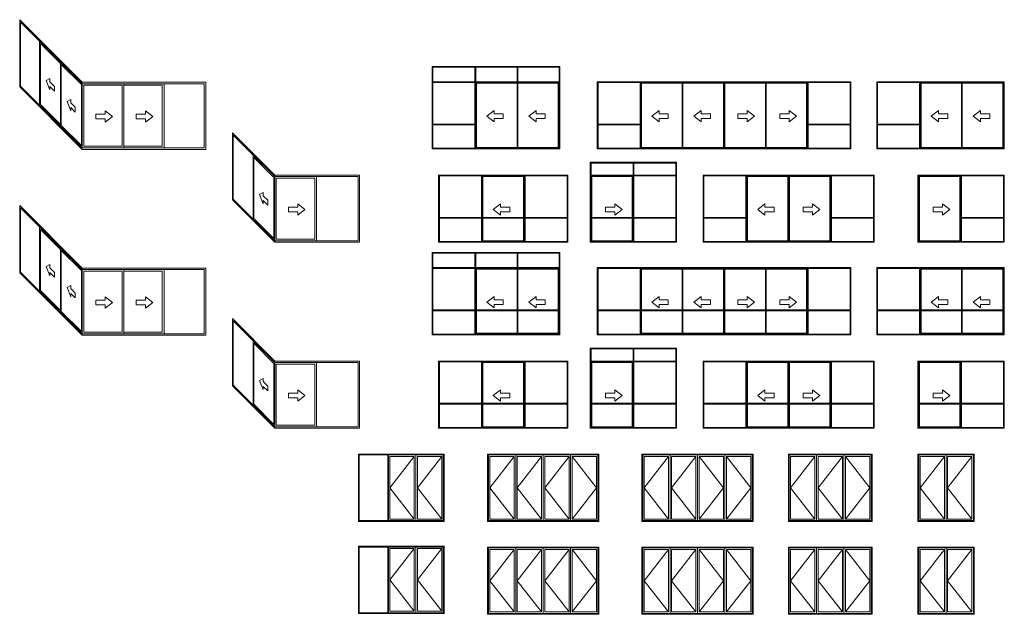
# Model space of a CAD drawing. Extents: x -6058 to 9516, y 5779 to 13332.
# Drawn here: x -5279 to 1075, y 9472 to 13310 of the extents above; entities that cross this region are included whole.
import ezdxf

# ---------------------------------------------------------------- set-up
doc = ezdxf.new("R2010")
doc.units = 0
doc.header["$LTSCALE"] = 3
doc.header["$MEASUREMENT"] = 0
doc.layers.add('HARDWARE', color=8, linetype='CONTINUOUS', lineweight=5)

msp = doc.modelspace()

# ---------------------------------------------------------------- linework, layer by layer
at = {"layer": 'HARDWARE'}
for p, q in [((-5150.6, 13172.3), (-5150.6, 12758.5)), ((-2340.6, 13003.6), (-2340.6, 12910)), ((-2335.6, 13003.6), (-2335.6, 12910)), ((-2069.4, 12910), (-2069.4, 13003.6)), ((-2064.4, 12910), (-2064.4, 13003.6)), ((-4078, 12907.3), (-4875.5, 12907.3)), ((-4875.5, 12478.5), (-4875.5, 12907.3)), ((-4078, 12473.5), (-4078, 12907.3)), ((-2611.8, 12910), (-1798.2, 12910)), ((-2611.8, 12905), (-1798.2, 12905)), ((-2340.6, 12905), (-2340.6, 12481.2)), ((-2335.6, 12905), (-2335.6, 12481.2)), ((-1275.4, 12905), (-1275.4, 12481.2)), ((-1270.4, 12905), (-1270.4, 12481.2)), ((-195.7, 12905), (-195.7, 12481.2)), ((-190.7, 12905), (-190.7, 12481.2)), ((527.7, 12905), (527.7, 12481.2)), ((532.7, 12905), (532.7, 12481.2)), ((-4346.6, 12483.5), (-4346.6, 12897.3)), ((-2340.6, 12637), (-2611.8, 12637)), ((-2340.6, 12632), (-2611.8, 12632)), ((-1275.4, 12637), (-1546.6, 12637)), ((-1275.4, 12632), (-1546.6, 12632)), ((-190.7, 12637), (80.5, 12637)), ((-190.7, 12632), (80.5, 12632)), ((527.7, 12637), (256.5, 12637)), ((527.7, 12632), (256.5, 12632)), ((-4875.5, 12473.5), (-4078, 12473.5)), ((-1320.7, 12385), (-1320.7, 12307.3)), ((-1315.7, 12385), (-1315.7, 12307.3)), ((-3085.4, 12307.3), (-3632.7, 12307.3)), ((-3632.7, 11878.5), (-3632.7, 12307.3)), ((-3085.4, 11873.5), (-3085.4, 12307.3)), ((-2299, 12302.3), (-2299, 11878.5)), ((-2294, 12302.3), (-2294, 11878.5)), ((-2022.8, 12302.3), (-2022.8, 11878.5)), ((-2017.8, 12302.3), (-2017.8, 11878.5)), ((-1044.5, 12307.3), (-1596.8, 12307.3)), ((-1044.5, 12302.3), (-1596.8, 12302.3)), ((-1320.7, 12302.3), (-1320.7, 11878.5)), ((-1315.7, 12302.3), (-1315.7, 11878.5)), ((-592.5, 12302.3), (-592.5, 11878.5)), ((-587.5, 12302.3), (-587.5, 11878.5)), ((-45.1, 12302.3), (-45.1, 11878.5)), ((-40.1, 12302.3), (-40.1, 11878.5)), ((793.8, 12302.3), (793.8, 11878.5)), ((798.8, 12302.3), (798.8, 11878.5)), ((-2299, 12034.3), (-2570.1, 12034.3)), ((-2299, 12029.3), (-2570.1, 12029.3)), ((-2027.8, 12034.3), (-2289, 12034.3)), ((-2027.8, 12029.3), (-2289, 12029.3)), ((-1746.6, 12034.3), (-2017.8, 12034.3)), ((-1746.6, 12029.3), (-2017.8, 12029.3)), ((-1586.8, 12034.3), (-1325.7, 12034.3)), ((-1586.8, 12029.3), (-1325.7, 12029.3)), ((-1315.7, 12034.3), (-1044.5, 12034.3)), ((-1315.7, 12029.3), (-1044.5, 12029.3)), ((-592.5, 12034.3), (-863.6, 12034.3)), ((-592.5, 12029.3), (-863.6, 12029.3)), ((-40.1, 12034.3), (231.1, 12034.3)), ((-40.1, 12029.3), (231.1, 12029.3)), ((798.8, 12034.3), (1070, 12034.3)), ((798.8, 12029.3), (1070, 12029.3)), ((-5150.6, 11972.3), (-5150.6, 11558.5)), ((-3632.7, 11873.5), (-3085.4, 11873.5)), ((-2340.6, 11803.6), (-2340.6, 11710)), ((-2335.6, 11803.6), (-2335.6, 11710)), ((-2069.4, 11710), (-2069.4, 11803.6)), ((-2064.4, 11710), (-2064.4, 11803.6)), ((-4078, 11707.3), (-4875.5, 11707.3)), ((-4875.5, 11278.5), (-4875.5, 11707.3)), ((-4346.6, 11283.5), (-4346.6, 11697.3)), ((-4078, 11273.5), (-4078, 11707.3)), ((-2611.8, 11710), (-1798.2, 11710)), ((-2611.8, 11705), (-1798.2, 11705)), ((-2340.6, 11705), (-2340.6, 11281.2)), ((-2335.6, 11705), (-2335.6, 11281.2)), ((-1275.4, 11705), (-1275.4, 11281.2)), ((-1270.4, 11705), (-1270.4, 11281.2)), ((-195.7, 11705), (-195.7, 11281.2)), ((-190.7, 11705), (-190.7, 11281.2)), ((527.7, 11705), (527.7, 11281.2)), ((532.7, 11705), (532.7, 11281.2)), ((-2340.6, 11437), (-2611.8, 11437)), ((-2069.4, 11437), (-2330.6, 11437)), ((-1803.2, 11437), (-2064.4, 11437)), ((-1275.4, 11437), (-1546.6, 11437)), ((-1004.2, 11437), (-1265.4, 11437)), ((-738, 11437), (-999.2, 11437)), ((-728, 11437), (-466.9, 11437)), ((-461.9, 11437), (-200.7, 11437)), ((-190.7, 11437), (80.5, 11437)), ((527.7, 11437), (256.5, 11437)), ((798.8, 11437), (537.7, 11437)), ((1065, 11437), (803.8, 11437)), ((-2340.6, 11432), (-2611.8, 11432)), ((-2069.4, 11432), (-2330.6, 11432)), ((-1803.2, 11432), (-2064.4, 11432)), ((-1275.4, 11432), (-1546.6, 11432)), ((-1004.2, 11432), (-1265.4, 11432)), ((-738, 11432), (-999.2, 11432)), ((-728, 11432), (-466.9, 11432)), ((-461.9, 11432), (-200.7, 11432)), ((-190.7, 11432), (80.5, 11432)), ((527.7, 11432), (256.5, 11432)), ((798.8, 11432), (537.7, 11432)), ((1065, 11432), (803.8, 11432)), ((-4875.5, 11273.5), (-4078, 11273.5)), ((-1320.7, 11185), (-1320.7, 11107.3)), ((-1315.7, 11185), (-1315.7, 11107.3)), ((-3085.4, 11107.3), (-3632.7, 11107.3)), ((-3632.7, 10678.5), (-3632.7, 11107.3)), ((-3085.4, 10673.5), (-3085.4, 11107.3)), ((-2299, 11102.3), (-2299, 10678.5)), ((-2294, 11102.3), (-2294, 10678.5)), ((-2022.8, 11102.3), (-2022.8, 10678.5)), ((-2017.8, 11102.3), (-2017.8, 10678.5)), ((-1044.5, 11107.3), (-1596.8, 11107.3)), ((-1044.5, 11102.3), (-1596.8, 11102.3)), ((-1320.7, 11102.3), (-1320.7, 10678.5)), ((-1315.7, 11102.3), (-1315.7, 10678.5)), ((-592.5, 11102.3), (-592.5, 10678.5)), ((-587.5, 11102.3), (-587.5, 10678.5)), ((-45.1, 11102.3), (-45.1, 10678.5)), ((-40.1, 11102.3), (-40.1, 10678.5)), ((793.8, 11102.3), (793.8, 10678.5)), ((798.8, 11102.3), (798.8, 10678.5)), ((-2299, 10834.3), (-2570.1, 10834.3)), ((-2299, 10829.3), (-2570.1, 10829.3)), ((-2027.8, 10834.3), (-2289, 10834.3)), ((-2027.8, 10829.3), (-2289, 10829.3)), ((-1746.6, 10834.3), (-2017.8, 10834.3)), ((-1746.6, 10829.3), (-2017.8, 10829.3)), ((-1586.8, 10834.3), (-1325.7, 10834.3)), ((-1586.8, 10829.3), (-1325.7, 10829.3)), ((-1315.7, 10834.3), (-1044.5, 10834.3)), ((-1315.7, 10829.3), (-1044.5, 10829.3)), ((-592.5, 10834.3), (-863.6, 10834.3)), ((-592.5, 10829.3), (-863.6, 10829.3)), ((-321.3, 10834.3), (-582.5, 10834.3)), ((-321.3, 10829.3), (-582.5, 10829.3)), ((-311.3, 10834.3), (-50.1, 10834.3)), ((-311.3, 10829.3), (-50.1, 10829.3)), ((-40.1, 10834.3), (231.1, 10834.3)), ((-40.1, 10829.3), (231.1, 10829.3)), ((527.7, 10834.3), (788.8, 10834.3)), ((527.7, 10829.3), (788.8, 10829.3)), ((798.8, 10834.3), (1070, 10834.3)), ((798.8, 10829.3), (1070, 10829.3)), ((-3632.7, 10673.5), (-3085.4, 10673.5)), ((-2903.6, 10501.3), (-2903.6, 10077.5)), ((-2732.4, 10491.3), (-2889.2, 10289.4)), ((-2555.5, 10491.3), (-2712.4, 10289.4)), ((-2087.5, 10491.3), (-2244.3, 10289.4)), ((-1910.7, 10491.3), (-2067.5, 10289.4)), ((-1733.8, 10491.3), (-1890.7, 10289.4)), ((-1713.8, 10491.3), (-1557, 10289.4)), ((-1091.6, 10491.3), (-1248.5, 10289.4)), ((-914.8, 10491.3), (-1071.6, 10289.4)), ((-894.8, 10491.3), (-738, 10289.4)), ((-718, 10491.3), (-561.2, 10289.4)), ((-146.8, 10491.3), (-303.6, 10289.4)), ((30, 10491.3), (-126.8, 10289.4)), ((50, 10491.3), (206.8, 10289.4)), ((689.5, 10491.3), (532.7, 10289.4)), ((866.3, 10491.3), (709.5, 10289.4)), ((-2889.2, 10289.4), (-2732.4, 10087.5)), ((-2712.4, 10289.4), (-2555.5, 10087.5)), ((-2244.3, 10289.4), (-2087.5, 10087.5)), ((-2067.5, 10289.4), (-1910.7, 10087.5)), ((-1890.7, 10289.4), (-1733.8, 10087.5)), ((-1557, 10289.4), (-1713.8, 10087.5)), ((-1248.5, 10289.4), (-1091.6, 10087.5)), ((-1071.6, 10289.4), (-914.8, 10087.5)), ((-738, 10289.4), (-894.8, 10087.5)), ((-561.2, 10289.4), (-718, 10087.5)), ((-303.6, 10289.4), (-146.8, 10087.5)), ((-126.8, 10289.4), (30, 10087.5)), ((206.8, 10289.4), (50, 10087.5)), ((532.7, 10289.4), (689.5, 10087.5)), ((709.5, 10289.4), (866.3, 10087.5)), ((-2903.6, 9906.3), (-2903.6, 9482.5)), ((-2732.4, 9896.3), (-2889.2, 9694.4)), ((-2555.5, 9896.3), (-2712.4, 9694.4)), ((-2087.5, 9891.3), (-2244.3, 9689.4)), ((-1910.7, 9891.3), (-2067.5, 9689.4)), ((-1733.8, 9891.3), (-1890.7, 9689.4)), ((-1713.8, 9891.3), (-1557, 9689.4)), ((-1091.6, 9891.3), (-1248.5, 9689.4)), ((-914.8, 9891.3), (-1071.6, 9689.4)), ((-894.8, 9891.3), (-738, 9689.4)), ((-718, 9891.3), (-561.2, 9689.4)), ((-146.8, 9891.3), (-303.6, 9689.4)), ((30, 9891.3), (-126.8, 9689.4)), ((50, 9891.3), (206.8, 9689.4)), ((689.5, 9891.3), (532.7, 9689.4)), ((866.3, 9891.3), (709.5, 9689.4)), ((-2889.2, 9694.4), (-2732.4, 9492.5)), ((-2712.4, 9694.4), (-2555.5, 9492.5)), ((-2244.3, 9689.4), (-2087.5, 9487.5)), ((-2067.5, 9689.4), (-1910.7, 9487.5)), ((-1890.7, 9689.4), (-1733.8, 9487.5)), ((-1557, 9689.4), (-1713.8, 9487.5)), ((-1248.5, 9689.4), (-1091.6, 9487.5)), ((-1071.6, 9689.4), (-914.8, 9487.5)), ((-738, 9689.4), (-894.8, 9487.5)), ((-561.2, 9689.4), (-718, 9487.5)), ((-303.6, 9689.4), (-146.8, 9487.5)), ((-126.8, 9689.4), (30, 9487.5)), ((206.8, 9689.4), (50, 9487.5)), ((532.7, 9689.4), (689.5, 9487.5)), ((709.5, 9689.4), (866.3, 9487.5))]:
    msp.add_line(p, q, dxfattribs=at)
for points in [[(-4875.5, 12473.5), (-5278.5, 12876.5), (-5278.5, 13310.3), (-4875.5, 12907.3)], [(-3632.7, 11873.5), (-3906.4, 12147.1), (-3906.4, 12580.9), (-3632.7, 12307.3)], [(-4875.5, 11273.5), (-5278.5, 11676.5), (-5278.5, 12110.3), (-4875.5, 11707.3)], [(-3632.7, 10673.5), (-3906.4, 10947.1), (-3906.4, 11380.9), (-3632.7, 11107.3)]]:
    msp.add_lwpolyline(points, dxfattribs=at)
for points in [[(-4875.5, 12483.5), (-5273.5, 12881.5), (-5273.5, 13295.3), (-4875.5, 12897.3)], [(-5014.9, 12632.8), (-5144.2, 12762.1), (-5144.2, 13155.9), (-5014.9, 13026.6)], [(-4875.5, 12483.5), (-5014.9, 12622.8), (-5014.9, 13036.6), (-4875.5, 12897.3)], [(-4880.5, 12498.5), (-5009.9, 12627.8), (-5009.9, 13021.6), (-4880.5, 12892.3)], [(-1793.2, 12476.2), (-2616.8, 12476.2), (-2616.8, 13008.6), (-1793.2, 13008.6)], [(-1798.2, 12481.2), (-2611.8, 12481.2), (-2611.8, 13003.6), (-1798.2, 13003.6)], [(-5083.8, 12929.8), (-5083.8, 12908.7), (-5054.3, 12879.1), (-5054.3, 12848.5), (-5083.8, 12878.1), (-5083.8, 12857), (-5107.4, 12916.9)], [(-2064.4, 12905), (-2335.6, 12905), (-2335.6, 12481.2), (-2064.4, 12481.2)], [(-2069.4, 12900), (-2330.6, 12900), (-2330.6, 12486.2), (-2069.4, 12486.2)], [(-1798.2, 12905), (-2064.4, 12905), (-2064.4, 12481.2), (-1798.2, 12481.2)], [(-1803.2, 12900), (-2064.4, 12900), (-2064.4, 12486.2), (-1803.2, 12486.2)], [(-1551.6, 12476.2), (85.5, 12476.2), (85.5, 12910), (-1551.6, 12910)], [(-1546.6, 12481.2), (80.5, 12481.2), (80.5, 12905), (-1546.6, 12905)], [(-999.2, 12905), (-1270.4, 12905), (-1270.4, 12481.2), (-999.2, 12481.2)], [(-1004.2, 12900), (-1265.4, 12900), (-1265.4, 12486.2), (-1004.2, 12486.2)], [(-733, 12905), (-999.2, 12905), (-999.2, 12481.2), (-733, 12481.2)], [(-738, 12900), (-999.2, 12900), (-999.2, 12486.2), (-738, 12486.2)], [(-733, 12905), (-466.9, 12905), (-466.9, 12481.2), (-733, 12481.2)], [(-728, 12900), (-466.9, 12900), (-466.9, 12486.2), (-728, 12486.2)], [(-466.9, 12905), (-195.7, 12905), (-195.7, 12481.2), (-466.9, 12481.2)], [(-461.9, 12900), (-200.7, 12900), (-200.7, 12486.2), (-461.9, 12486.2)], [(1075, 12476.2), (251.5, 12476.2), (251.5, 12910), (1075, 12910)], [(1070, 12481.2), (256.5, 12481.2), (256.5, 12905), (1070, 12905)], [(803.8, 12905), (532.7, 12905), (532.7, 12481.2), (803.8, 12481.2)], [(798.8, 12900), (537.7, 12900), (537.7, 12486.2), (798.8, 12486.2)], [(1070, 12905), (803.8, 12905), (803.8, 12481.2), (1070, 12481.2)], [(1065, 12900), (803.8, 12900), (803.8, 12486.2), (1065, 12486.2)], [(-4875.5, 12483.5), (-4088, 12483.5), (-4088, 12897.3), (-4875.5, 12897.3)], [(-4875.5, 12483.5), (-4606.9, 12483.5), (-4606.9, 12897.3), (-4875.5, 12897.3)], [(-4865.5, 12493.5), (-4616.9, 12493.5), (-4616.9, 12887.3), (-4865.5, 12887.3)], [(-4606.9, 12493.5), (-4358.2, 12493.5), (-4358.2, 12887.3), (-4606.9, 12887.3)], [(-4949.5, 12795.5), (-4949.5, 12774.4), (-4919.9, 12744.8), (-4919.9, 12714.2), (-4949.5, 12743.8), (-4949.5, 12722.6), (-4973, 12782.6)], [(-4727.6, 12721.5), (-4727.6, 12700.4), (-4786.7, 12700.4), (-4786.7, 12669.8), (-4727.6, 12669.8), (-4727.6, 12648.7), (-4680.5, 12685.1)], [(-4466.8, 12721.5), (-4466.8, 12700.4), (-4526, 12700.4), (-4526, 12669.8), (-4466.8, 12669.8), (-4466.8, 12648.7), (-4419.8, 12685.1)], [(-2217.4, 12724.2), (-2217.4, 12703.1), (-2158.2, 12703.1), (-2158.2, 12672.5), (-2217.4, 12672.5), (-2217.4, 12651.4), (-2264.4, 12687.8)], [(-1946.2, 12724.2), (-1946.2, 12703.1), (-1887, 12703.1), (-1887, 12672.5), (-1946.2, 12672.5), (-1946.2, 12651.4), (-1993.3, 12687.8)], [(-1152.2, 12724.2), (-1152.2, 12703.1), (-1093, 12703.1), (-1093, 12672.5), (-1152.2, 12672.5), (-1152.2, 12651.4), (-1199.2, 12687.8)], [(-881, 12724.2), (-881, 12703.1), (-821.8, 12703.1), (-821.8, 12672.5), (-881, 12672.5), (-881, 12651.4), (-928.1, 12687.8)], [(-585.1, 12724.2), (-585.1, 12703.1), (-644.3, 12703.1), (-644.3, 12672.5), (-585.1, 12672.5), (-585.1, 12651.4), (-538, 12687.8)], [(-313.9, 12724.2), (-313.9, 12703.1), (-373.1, 12703.1), (-373.1, 12672.5), (-313.9, 12672.5), (-313.9, 12651.4), (-266.9, 12687.8)], [(650.9, 12724.2), (650.9, 12703.1), (710, 12703.1), (710, 12672.5), (650.9, 12672.5), (650.9, 12651.4), (603.8, 12687.8)], [(922.1, 12724.2), (922.1, 12703.1), (981.2, 12703.1), (981.2, 12672.5), (922.1, 12672.5), (922.1, 12651.4), (875, 12687.8)], [(-3632.7, 11883.5), (-3901.4, 12152.1), (-3901.4, 12565.9), (-3632.7, 12297.3)], [(-3632.7, 11883.5), (-3772.1, 12022.8), (-3772.1, 12436.6), (-3632.7, 12297.3)], [(-3637.7, 11898.5), (-3767.1, 12027.8), (-3767.1, 12421.6), (-3637.7, 12292.3)], [(-1596.8, 11873.5), (-1039.5, 11873.5), (-1039.5, 12390), (-1596.8, 12390)], [(-1591.8, 11878.5), (-1044.5, 11878.5), (-1044.5, 12385), (-1591.8, 12385)], [(-3632.7, 11883.5), (-3095.4, 11883.5), (-3095.4, 12297.3), (-3632.7, 12297.3)], [(-3632.7, 11883.5), (-3364.1, 11883.5), (-3364.1, 12297.3), (-3632.7, 12297.3)], [(-3622.7, 11893.5), (-3374.1, 11893.5), (-3374.1, 12287.3), (-3622.7, 12287.3)], [(-1741.6, 11873.5), (-2575.1, 11873.5), (-2575.1, 12307.3), (-1741.6, 12307.3)], [(-1746.6, 11878.5), (-2570.1, 11878.5), (-2570.1, 12302.3), (-1746.6, 12302.3)], [(-1746.6, 12302.3), (-2294, 12302.3), (-2294, 11878.5), (-1746.6, 11878.5)], [(-2027.8, 12297.3), (-2289, 12297.3), (-2289, 11883.5), (-2027.8, 11883.5)], [(-1591.8, 12302.3), (-1320.7, 12302.3), (-1320.7, 11878.5), (-1591.8, 11878.5)], [(-1586.8, 12297.3), (-1325.7, 12297.3), (-1325.7, 11883.5), (-1586.8, 11883.5)], [(-868.6, 11873.5), (236.1, 11873.5), (236.1, 12307.3), (-868.6, 12307.3)], [(-863.6, 11878.5), (231.1, 11878.5), (231.1, 12302.3), (-863.6, 12302.3)], [(-316.3, 12302.3), (-587.5, 12302.3), (-587.5, 11878.5), (-316.3, 11878.5)], [(-321.3, 12297.3), (-582.5, 12297.3), (-582.5, 11883.5), (-321.3, 11883.5)], [(-316.3, 12302.3), (-45.1, 12302.3), (-45.1, 11878.5), (-316.3, 11878.5)], [(-311.3, 12297.3), (-50.1, 12297.3), (-50.1, 11883.5), (-311.3, 11883.5)], [(517.7, 11873.5), (1075, 11873.5), (1075, 12307.3), (517.7, 12307.3)], [(522.7, 11878.5), (1070, 11878.5), (1070, 12302.3), (522.7, 12302.3)], [(522.7, 12302.3), (793.8, 12302.3), (793.8, 11878.5), (522.7, 11878.5)], [(527.7, 12297.3), (788.8, 12297.3), (788.8, 11883.5), (527.7, 11883.5)], [(-3706.7, 12195.5), (-3706.7, 12174.4), (-3677.1, 12144.8), (-3677.1, 12114.2), (-3706.7, 12143.8), (-3706.7, 12122.6), (-3730.2, 12182.6)], [(-4875.5, 11283.5), (-5273.5, 11681.5), (-5273.5, 12095.3), (-4875.5, 11697.3)], [(-3484.8, 12121.5), (-3484.8, 12100.4), (-3543.9, 12100.4), (-3543.9, 12069.8), (-3484.8, 12069.8), (-3484.8, 12048.7), (-3437.7, 12085.1)], [(-2175.7, 12121.5), (-2175.7, 12100.4), (-2116.6, 12100.4), (-2116.6, 12069.8), (-2175.7, 12069.8), (-2175.7, 12048.7), (-2222.8, 12085.1)], [(-1438.9, 12121.5), (-1438.9, 12100.4), (-1498, 12100.4), (-1498, 12069.8), (-1438.9, 12069.8), (-1438.9, 12048.7), (-1391.8, 12085.1)], [(-469.2, 12121.5), (-469.2, 12100.4), (-410.1, 12100.4), (-410.1, 12069.8), (-469.2, 12069.8), (-469.2, 12048.7), (-516.3, 12085.1)], [(-163.3, 12121.5), (-163.3, 12100.4), (-222.5, 12100.4), (-222.5, 12069.8), (-163.3, 12069.8), (-163.3, 12048.7), (-116.3, 12085.1)], [(675.6, 12121.5), (675.6, 12100.4), (616.5, 12100.4), (616.5, 12069.8), (675.6, 12069.8), (675.6, 12048.7), (722.7, 12085.1)], [(-5014.9, 11432.8), (-5144.2, 11562.1), (-5144.2, 11955.9), (-5014.9, 11826.6)], [(-4875.5, 11283.5), (-5014.9, 11422.8), (-5014.9, 11836.6), (-4875.5, 11697.3)], [(-4880.5, 11298.5), (-5009.9, 11427.8), (-5009.9, 11821.6), (-4880.5, 11692.3)], [(-1793.2, 11276.2), (-2616.8, 11276.2), (-2616.8, 11808.6), (-1793.2, 11808.6)], [(-1798.2, 11281.2), (-2611.8, 11281.2), (-2611.8, 11803.6), (-1798.2, 11803.6)], [(-5083.8, 11729.8), (-5083.8, 11708.7), (-5054.3, 11679.1), (-5054.3, 11648.5), (-5083.8, 11678.1), (-5083.8, 11657), (-5107.4, 11716.9)], [(-4875.5, 11283.5), (-4088, 11283.5), (-4088, 11697.3), (-4875.5, 11697.3)], [(-4875.5, 11283.5), (-4606.9, 11283.5), (-4606.9, 11697.3), (-4875.5, 11697.3)], [(-2064.4, 11705), (-2335.6, 11705), (-2335.6, 11281.2), (-2064.4, 11281.2)], [(-2069.4, 11700), (-2330.6, 11700), (-2330.6, 11286.2), (-2069.4, 11286.2)], [(-1798.2, 11705), (-2064.4, 11705), (-2064.4, 11281.2), (-1798.2, 11281.2)], [(-1803.2, 11700), (-2064.4, 11700), (-2064.4, 11286.2), (-1803.2, 11286.2)], [(-1551.6, 11276.2), (85.5, 11276.2), (85.5, 11710), (-1551.6, 11710)], [(-1546.6, 11281.2), (80.5, 11281.2), (80.5, 11705), (-1546.6, 11705)], [(-999.2, 11705), (-1270.4, 11705), (-1270.4, 11281.2), (-999.2, 11281.2)], [(-1004.2, 11700), (-1265.4, 11700), (-1265.4, 11286.2), (-1004.2, 11286.2)], [(-733, 11705), (-999.2, 11705), (-999.2, 11281.2), (-733, 11281.2)], [(-738, 11700), (-999.2, 11700), (-999.2, 11286.2), (-738, 11286.2)], [(-733, 11705), (-466.9, 11705), (-466.9, 11281.2), (-733, 11281.2)], [(-728, 11700), (-466.9, 11700), (-466.9, 11286.2), (-728, 11286.2)], [(-466.9, 11705), (-195.7, 11705), (-195.7, 11281.2), (-466.9, 11281.2)], [(-461.9, 11700), (-200.7, 11700), (-200.7, 11286.2), (-461.9, 11286.2)], [(1075, 11276.2), (251.5, 11276.2), (251.5, 11710), (1075, 11710)], [(1070, 11281.2), (256.5, 11281.2), (256.5, 11705), (1070, 11705)], [(803.8, 11705), (532.7, 11705), (532.7, 11281.2), (803.8, 11281.2)], [(798.8, 11700), (537.7, 11700), (537.7, 11286.2), (798.8, 11286.2)], [(1070, 11705), (803.8, 11705), (803.8, 11281.2), (1070, 11281.2)], [(1065, 11700), (803.8, 11700), (803.8, 11286.2), (1065, 11286.2)], [(-4865.5, 11293.5), (-4616.9, 11293.5), (-4616.9, 11687.3), (-4865.5, 11687.3)], [(-4606.9, 11293.5), (-4358.2, 11293.5), (-4358.2, 11687.3), (-4606.9, 11687.3)], [(-4949.5, 11595.5), (-4949.5, 11574.4), (-4919.9, 11544.8), (-4919.9, 11514.2), (-4949.5, 11543.8), (-4949.5, 11522.6), (-4973, 11582.6)], [(-4727.6, 11521.5), (-4727.6, 11500.4), (-4786.7, 11500.4), (-4786.7, 11469.8), (-4727.6, 11469.8), (-4727.6, 11448.7), (-4680.5, 11485.1)], [(-4466.8, 11521.5), (-4466.8, 11500.4), (-4526, 11500.4), (-4526, 11469.8), (-4466.8, 11469.8), (-4466.8, 11448.7), (-4419.8, 11485.1)], [(-2217.4, 11524.2), (-2217.4, 11503.1), (-2158.2, 11503.1), (-2158.2, 11472.5), (-2217.4, 11472.5), (-2217.4, 11451.4), (-2264.4, 11487.8)], [(-1946.2, 11524.2), (-1946.2, 11503.1), (-1887, 11503.1), (-1887, 11472.5), (-1946.2, 11472.5), (-1946.2, 11451.4), (-1993.3, 11487.8)], [(-1152.2, 11524.2), (-1152.2, 11503.1), (-1093, 11503.1), (-1093, 11472.5), (-1152.2, 11472.5), (-1152.2, 11451.4), (-1199.2, 11487.8)], [(-881, 11524.2), (-881, 11503.1), (-821.8, 11503.1), (-821.8, 11472.5), (-881, 11472.5), (-881, 11451.4), (-928.1, 11487.8)], [(-585.1, 11524.2), (-585.1, 11503.1), (-644.3, 11503.1), (-644.3, 11472.5), (-585.1, 11472.5), (-585.1, 11451.4), (-538, 11487.8)], [(-313.9, 11524.2), (-313.9, 11503.1), (-373.1, 11503.1), (-373.1, 11472.5), (-313.9, 11472.5), (-313.9, 11451.4), (-266.9, 11487.8)], [(650.9, 11524.2), (650.9, 11503.1), (710, 11503.1), (710, 11472.5), (650.9, 11472.5), (650.9, 11451.4), (603.8, 11487.8)], [(922.1, 11524.2), (922.1, 11503.1), (981.2, 11503.1), (981.2, 11472.5), (922.1, 11472.5), (922.1, 11451.4), (875, 11487.8)], [(-3632.7, 10683.5), (-3901.4, 10952.1), (-3901.4, 11365.9), (-3632.7, 11097.3)], [(-3632.7, 10683.5), (-3772.1, 10822.8), (-3772.1, 11236.6), (-3632.7, 11097.3)], [(-3637.7, 10698.5), (-3767.1, 10827.8), (-3767.1, 11221.6), (-3637.7, 11092.3)], [(-1596.8, 10673.5), (-1039.5, 10673.5), (-1039.5, 11190), (-1596.8, 11190)], [(-1591.8, 10678.5), (-1044.5, 10678.5), (-1044.5, 11185), (-1591.8, 11185)], [(-3632.7, 10683.5), (-3095.4, 10683.5), (-3095.4, 11097.3), (-3632.7, 11097.3)], [(-3632.7, 10683.5), (-3364.1, 10683.5), (-3364.1, 11097.3), (-3632.7, 11097.3)], [(-3622.7, 10693.5), (-3374.1, 10693.5), (-3374.1, 11087.3), (-3622.7, 11087.3)], [(-1741.6, 10673.5), (-2575.1, 10673.5), (-2575.1, 11107.3), (-1741.6, 11107.3)], [(-1746.6, 10678.5), (-2570.1, 10678.5), (-2570.1, 11102.3), (-1746.6, 11102.3)], [(-1746.6, 11102.3), (-2294, 11102.3), (-2294, 10678.5), (-1746.6, 10678.5)], [(-2027.8, 11097.3), (-2289, 11097.3), (-2289, 10683.5), (-2027.8, 10683.5)], [(-1591.8, 11102.3), (-1320.7, 11102.3), (-1320.7, 10678.5), (-1591.8, 10678.5)], [(-1586.8, 11097.3), (-1325.7, 11097.3), (-1325.7, 10683.5), (-1586.8, 10683.5)], [(-868.6, 10673.5), (236.1, 10673.5), (236.1, 11107.3), (-868.6, 11107.3)], [(-863.6, 10678.5), (231.1, 10678.5), (231.1, 11102.3), (-863.6, 11102.3)], [(-316.3, 11102.3), (-587.5, 11102.3), (-587.5, 10678.5), (-316.3, 10678.5)], [(-321.3, 11097.3), (-582.5, 11097.3), (-582.5, 10683.5), (-321.3, 10683.5)], [(-316.3, 11102.3), (-45.1, 11102.3), (-45.1, 10678.5), (-316.3, 10678.5)], [(-311.3, 11097.3), (-50.1, 11097.3), (-50.1, 10683.5), (-311.3, 10683.5)], [(517.7, 10673.5), (1075, 10673.5), (1075, 11107.3), (517.7, 11107.3)], [(522.7, 10678.5), (1070, 10678.5), (1070, 11102.3), (522.7, 11102.3)], [(522.7, 11102.3), (793.8, 11102.3), (793.8, 10678.5), (522.7, 10678.5)], [(527.7, 11097.3), (788.8, 11097.3), (788.8, 10683.5), (527.7, 10683.5)], [(-3706.7, 10995.5), (-3706.7, 10974.4), (-3677.1, 10944.8), (-3677.1, 10914.2), (-3706.7, 10943.8), (-3706.7, 10922.6), (-3730.2, 10982.6)], [(-3484.8, 10921.5), (-3484.8, 10900.4), (-3543.9, 10900.4), (-3543.9, 10869.8), (-3484.8, 10869.8), (-3484.8, 10848.7), (-3437.7, 10885.1)], [(-2175.7, 10921.5), (-2175.7, 10900.4), (-2116.6, 10900.4), (-2116.6, 10869.8), (-2175.7, 10869.8), (-2175.7, 10848.7), (-2222.8, 10885.1)], [(-1438.9, 10921.5), (-1438.9, 10900.4), (-1498, 10900.4), (-1498, 10869.8), (-1438.9, 10869.8), (-1438.9, 10848.7), (-1391.8, 10885.1)], [(-469.2, 10921.5), (-469.2, 10900.4), (-410.1, 10900.4), (-410.1, 10869.8), (-469.2, 10869.8), (-469.2, 10848.7), (-516.3, 10885.1)], [(-163.3, 10921.5), (-163.3, 10900.4), (-222.5, 10900.4), (-222.5, 10869.8), (-163.3, 10869.8), (-163.3, 10848.7), (-116.3, 10885.1)], [(675.6, 10921.5), (675.6, 10900.4), (616.5, 10900.4), (616.5, 10869.8), (675.6, 10869.8), (675.6, 10848.7), (722.7, 10885.1)], [(-3092.8, 10072.5), (-2540.5, 10072.5), (-2540.5, 10506.3), (-3092.8, 10506.3)], [(-3087.8, 10077.5), (-2545.5, 10077.5), (-2545.5, 10501.3), (-3087.8, 10501.3)], [(-2899.2, 10077.5), (-2545.5, 10077.5), (-2545.5, 10501.3), (-2899.2, 10501.3)], [(-2722.4, 10077.5), (-2899.2, 10077.5), (-2899.2, 10501.3), (-2722.4, 10501.3)], [(-2732.4, 10087.5), (-2889.2, 10087.5), (-2889.2, 10491.3), (-2732.4, 10491.3)], [(-2722.4, 10077.5), (-2545.5, 10077.5), (-2545.5, 10501.3), (-2722.4, 10501.3)], [(-2712.4, 10087.5), (-2555.5, 10087.5), (-2555.5, 10491.3), (-2712.4, 10491.3)], [(-2259.3, 10072.5), (-1542, 10072.5), (-1542, 10506.3), (-2259.3, 10506.3)], [(-2254.3, 10077.5), (-1547, 10077.5), (-1547, 10501.3), (-2254.3, 10501.3)], [(-2077.5, 10077.5), (-2254.3, 10077.5), (-2254.3, 10501.3), (-2077.5, 10501.3)], [(-2087.5, 10087.5), (-2244.3, 10087.5), (-2244.3, 10491.3), (-2087.5, 10491.3)], [(-1900.7, 10077.5), (-2077.5, 10077.5), (-2077.5, 10501.3), (-1900.7, 10501.3)], [(-1910.7, 10087.5), (-2067.5, 10087.5), (-2067.5, 10491.3), (-1910.7, 10491.3)], [(-1900.7, 10077.5), (-1723.8, 10077.5), (-1723.8, 10501.3), (-1900.7, 10501.3)], [(-1890.7, 10087.5), (-1733.8, 10087.5), (-1733.8, 10491.3), (-1890.7, 10491.3)], [(-1723.8, 10077.5), (-1547, 10077.5), (-1547, 10501.3), (-1723.8, 10501.3)], [(-1713.8, 10087.5), (-1557, 10087.5), (-1557, 10491.3), (-1713.8, 10491.3)], [(-1263.5, 10072.5), (-546.2, 10072.5), (-546.2, 10506.3), (-1263.5, 10506.3)], [(-1258.5, 10077.5), (-551.2, 10077.5), (-551.2, 10501.3), (-1258.5, 10501.3)], [(-1081.6, 10077.5), (-1258.5, 10077.5), (-1258.5, 10501.3), (-1081.6, 10501.3)], [(-1091.6, 10087.5), (-1248.5, 10087.5), (-1248.5, 10491.3), (-1091.6, 10491.3)], [(-904.8, 10077.5), (-1081.6, 10077.5), (-1081.6, 10501.3), (-904.8, 10501.3)], [(-914.8, 10087.5), (-1071.6, 10087.5), (-1071.6, 10491.3), (-914.8, 10491.3)], [(-904.8, 10077.5), (-728, 10077.5), (-728, 10501.3), (-904.8, 10501.3)], [(-894.8, 10087.5), (-738, 10087.5), (-738, 10491.3), (-894.8, 10491.3)], [(-728, 10077.5), (-551.2, 10077.5), (-551.2, 10501.3), (-728, 10501.3)], [(-718, 10087.5), (-561.2, 10087.5), (-561.2, 10491.3), (-718, 10491.3)], [(-318.6, 10072.5), (221.8, 10072.5), (221.8, 10506.3), (-318.6, 10506.3)], [(-313.6, 10077.5), (216.8, 10077.5), (216.8, 10501.3), (-313.6, 10501.3)], [(-136.8, 10077.5), (-313.6, 10077.5), (-313.6, 10501.3), (-136.8, 10501.3)], [(-146.8, 10087.5), (-303.6, 10087.5), (-303.6, 10491.3), (-146.8, 10491.3)], [(-136.8, 10077.5), (40, 10077.5), (40, 10501.3), (-136.8, 10501.3)], [(-126.8, 10087.5), (30, 10087.5), (30, 10491.3), (-126.8, 10491.3)], [(40, 10077.5), (216.8, 10077.5), (216.8, 10501.3), (40, 10501.3)], [(50, 10087.5), (206.8, 10087.5), (206.8, 10491.3), (50, 10491.3)], [(517.7, 10072.5), (881.3, 10072.5), (881.3, 10506.3), (517.7, 10506.3)], [(522.7, 10077.5), (876.3, 10077.5), (876.3, 10501.3), (522.7, 10501.3)], [(699.5, 10077.5), (522.7, 10077.5), (522.7, 10501.3), (699.5, 10501.3)], [(689.5, 10087.5), (532.7, 10087.5), (532.7, 10491.3), (689.5, 10491.3)], [(699.5, 10077.5), (876.3, 10077.5), (876.3, 10501.3), (699.5, 10501.3)], [(709.5, 10087.5), (866.3, 10087.5), (866.3, 10491.3), (709.5, 10491.3)], [(-3092.8, 9477.5), (-2540.5, 9477.5), (-2540.5, 9911.3), (-3092.8, 9911.3)], [(-3087.8, 9482.5), (-2545.5, 9482.5), (-2545.5, 9906.3), (-3087.8, 9906.3)], [(-2899.2, 9482.5), (-2545.5, 9482.5), (-2545.5, 9906.3), (-2899.2, 9906.3)], [(-2722.4, 9482.5), (-2899.2, 9482.5), (-2899.2, 9906.3), (-2722.4, 9906.3)], [(-2732.4, 9492.5), (-2889.2, 9492.5), (-2889.2, 9896.3), (-2732.4, 9896.3)], [(-2722.4, 9482.5), (-2545.5, 9482.5), (-2545.5, 9906.3), (-2722.4, 9906.3)], [(-2712.4, 9492.5), (-2555.5, 9492.5), (-2555.5, 9896.3), (-2712.4, 9896.3)], [(-2259.3, 9472.5), (-1542, 9472.5), (-1542, 9906.3), (-2259.3, 9906.3)], [(-2254.3, 9477.5), (-1547, 9477.5), (-1547, 9901.3), (-2254.3, 9901.3)], [(-2077.5, 9477.5), (-2254.3, 9477.5), (-2254.3, 9901.3), (-2077.5, 9901.3)], [(-2087.5, 9487.5), (-2244.3, 9487.5), (-2244.3, 9891.3), (-2087.5, 9891.3)], [(-1900.7, 9477.5), (-2077.5, 9477.5), (-2077.5, 9901.3), (-1900.7, 9901.3)], [(-1910.7, 9487.5), (-2067.5, 9487.5), (-2067.5, 9891.3), (-1910.7, 9891.3)], [(-1900.7, 9477.5), (-1723.8, 9477.5), (-1723.8, 9901.3), (-1900.7, 9901.3)], [(-1890.7, 9487.5), (-1733.8, 9487.5), (-1733.8, 9891.3), (-1890.7, 9891.3)], [(-1723.8, 9477.5), (-1547, 9477.5), (-1547, 9901.3), (-1723.8, 9901.3)], [(-1713.8, 9487.5), (-1557, 9487.5), (-1557, 9891.3), (-1713.8, 9891.3)], [(-1263.5, 9472.5), (-546.2, 9472.5), (-546.2, 9906.3), (-1263.5, 9906.3)], [(-1258.5, 9477.5), (-551.2, 9477.5), (-551.2, 9901.3), (-1258.5, 9901.3)], [(-1081.6, 9477.5), (-1258.5, 9477.5), (-1258.5, 9901.3), (-1081.6, 9901.3)], [(-1091.6, 9487.5), (-1248.5, 9487.5), (-1248.5, 9891.3), (-1091.6, 9891.3)], [(-904.8, 9477.5), (-1081.6, 9477.5), (-1081.6, 9901.3), (-904.8, 9901.3)], [(-914.8, 9487.5), (-1071.6, 9487.5), (-1071.6, 9891.3), (-914.8, 9891.3)], [(-904.8, 9477.5), (-728, 9477.5), (-728, 9901.3), (-904.8, 9901.3)], [(-894.8, 9487.5), (-738, 9487.5), (-738, 9891.3), (-894.8, 9891.3)], [(-728, 9477.5), (-551.2, 9477.5), (-551.2, 9901.3), (-728, 9901.3)], [(-718, 9487.5), (-561.2, 9487.5), (-561.2, 9891.3), (-718, 9891.3)], [(-318.6, 9472.5), (221.8, 9472.5), (221.8, 9906.3), (-318.6, 9906.3)], [(-313.6, 9477.5), (216.8, 9477.5), (216.8, 9901.3), (-313.6, 9901.3)], [(-136.8, 9477.5), (-313.6, 9477.5), (-313.6, 9901.3), (-136.8, 9901.3)], [(-146.8, 9487.5), (-303.6, 9487.5), (-303.6, 9891.3), (-146.8, 9891.3)], [(-136.8, 9477.5), (40, 9477.5), (40, 9901.3), (-136.8, 9901.3)], [(-126.8, 9487.5), (30, 9487.5), (30, 9891.3), (-126.8, 9891.3)], [(40, 9477.5), (216.8, 9477.5), (216.8, 9901.3), (40, 9901.3)], [(50, 9487.5), (206.8, 9487.5), (206.8, 9891.3), (50, 9891.3)], [(517.7, 9472.5), (881.3, 9472.5), (881.3, 9906.3), (517.7, 9906.3)], [(522.7, 9477.5), (876.3, 9477.5), (876.3, 9901.3), (522.7, 9901.3)], [(699.5, 9477.5), (522.7, 9477.5), (522.7, 9901.3), (699.5, 9901.3)], [(689.5, 9487.5), (532.7, 9487.5), (532.7, 9891.3), (689.5, 9891.3)], [(699.5, 9477.5), (876.3, 9477.5), (876.3, 9901.3), (699.5, 9901.3)], [(709.5, 9487.5), (866.3, 9487.5), (866.3, 9891.3), (709.5, 9891.3)]]:
    msp.add_lwpolyline(points, close=True, dxfattribs=at)

doc.saveas('drawing.dxf')
